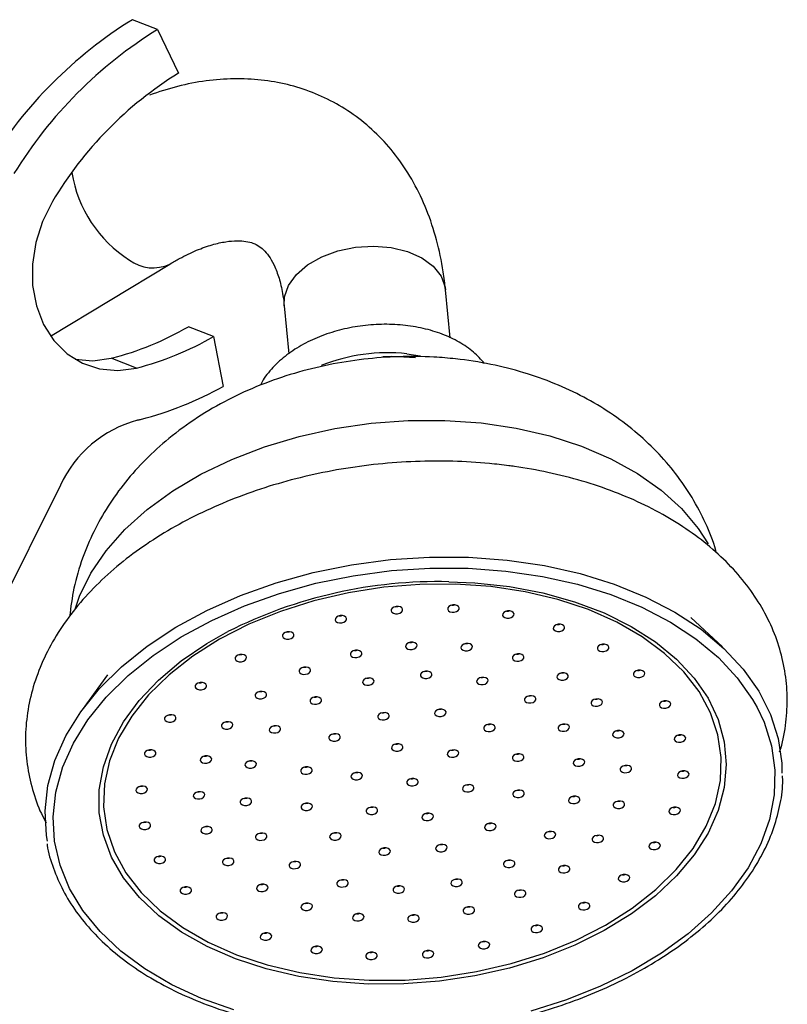
# Model space of a CAD drawing. Units: millimetres. Extents: x 5 to 995, y 5 to 995.
# Drawn here: x 853 to 886, y 272 to 314 of the extents above; entities that cross this region are included whole.
import ezdxf

# ---------------------------------------------------------------- set-up
doc = ezdxf.new("R2010")
doc.units = ezdxf.units.MM

msp = doc.modelspace()

# ---------------------------------------------------------------- linework, layer by layer
at = {"color": 7, "linetype": 'Continuous', "lineweight": 25}
for p, q in [((858.731, 314.063), (857.648, 314.488)), ((858.731, 314.063), (859.642, 312.177)), ((854.113, 300.808), (859.271, 303.926)), ((871.381, 300.728), (871.177, 302.804)), ((864.211, 302.12), (864.414, 300.048)), ((861.152, 300.792), (860.069, 301.216)), ((861.152, 300.792), (861.572, 298.636)), ((857.819, 299.427), (856.736, 299.852)), ((869.506, 300.049), (870.08, 299.962)), ((854.534, 294.36), (850.433, 286.116)), ((883.146, 287.371), (881.776, 288.639)), ((856.571, 286.164), (855.474, 284.653))]:
    msp.add_line(p, q, dxfattribs=at)
at = {"color": 7, "linetype": 'Continuous', "lineweight": 25, "flags": 128}
for points in [[(854.19, 306.624), (853.761, 305.77), (853.469, 304.859), (853.326, 303.924), (853.336, 302.999), (853.5, 302.118), (853.811, 301.314), (854.257, 300.616), (854.823, 300.049), (855.488, 299.635), (856.228, 299.388), (857.014, 299.318), (857.819, 299.427)], [(855.168, 299.808), (855.931, 299.742), (856.736, 299.852)], [(869.885, 299.871), (868.861, 299.925), (868.469, 299.916)], [(853.98, 278.976), (853.942, 279.214), (853.881, 280.293), (854, 281.38), (854.297, 282.464), (854.771, 283.531), (855.415, 284.571), (856.221, 285.571), (857.182, 286.519), (858.285, 287.405), (859.519, 288.22), (860.87, 288.953), (862.321, 289.596), (863.858, 290.143), (865.461, 290.587), (867.114, 290.922), (868.797, 291.146), (870.491, 291.255), (872.178, 291.249), (873.837, 291.127)], [(854.63, 282.152), (854.633, 282.162), (855.097, 283.209), (855.728, 284.227), (856.519, 285.207), (857.46, 286.137), (858.542, 287.005), (859.751, 287.803), (861.075, 288.522), (862.497, 289.153), (864.003, 289.688), (865.574, 290.123), (867.194, 290.452), (868.844, 290.671), (870.504, 290.778), (872.157, 290.772), (873.784, 290.653)], [(873.837, 291.127), (875.451, 290.891), (877.001, 290.543), (878.469, 290.088), (879.839, 289.53), (881.095, 288.876), (882.223, 288.134), (883.211, 287.311), (884.046, 286.417), (884.72, 285.463), (885.225, 284.458), (885.555, 283.415), (885.706, 282.345), (885.716, 281.914)], [(873.784, 290.653), (875.365, 290.421), (876.884, 290.08), (878.323, 289.634), (879.666, 289.088), (880.897, 288.447), (882.002, 287.719), (882.97, 286.913), (883.789, 286.037), (884.449, 285.101), (884.645, 284.756)], [(873.139, 289.98), (871.617, 290.087), (870.069, 290.078), (868.517, 289.954), (866.982, 289.715), (865.484, 289.366), (864.044, 288.911), (862.681, 288.355), (861.414, 287.708), (860.259, 286.977), (859.233, 286.172), (858.349, 285.304), (857.619, 284.385), (857.053, 283.428), (856.659, 282.445), (856.442, 281.449), (856.405, 280.455), (856.548, 279.475), (856.87, 278.522), (857.367, 277.611), (858.03, 276.752), (858.852, 275.958), (859.822, 275.239), (860.925, 274.605), (862.149, 274.065), (863.474, 273.625), (864.885, 273.293), (866.362, 273.071), (867.884, 272.965), (869.432, 272.973), (870.984, 273.098), (872.519, 273.336), (874.017, 273.686), (875.457, 274.141), (876.82, 274.696), (878.087, 275.344), (879.242, 276.075), (880.268, 276.88), (881.152, 277.747), (881.882, 278.666), (882.448, 279.623), (882.842, 280.607), (883.059, 281.602), (883.096, 282.597), (882.953, 283.577), (882.631, 284.529), (882.135, 285.441), (881.471, 286.3), (880.649, 287.094), (879.679, 287.813), (878.576, 288.447), (877.353, 288.987), (876.027, 289.426), (874.616, 289.759), (873.139, 289.98)], [(869.013, 288.806), (869.11, 288.808), (869.202, 288.834), (869.275, 288.879), (869.318, 288.938), (869.323, 289), (869.292, 289.057), (869.227, 289.1), (869.14, 289.122), (869.043, 289.12), (868.951, 289.094), (868.878, 289.049), (868.835, 288.99), (868.829, 288.928), (868.861, 288.871), (868.926, 288.828), (869.013, 288.806)], [(869.002, 289.112), (869.08, 289.115), (869.12, 289.123)], [(871.46, 288.875), (871.557, 288.877), (871.649, 288.903), (871.722, 288.948), (871.764, 289.006), (871.77, 289.069), (871.738, 289.126), (871.674, 289.169), (871.586, 289.191), (871.489, 289.189), (871.397, 289.163), (871.325, 289.118), (871.282, 289.059), (871.276, 288.997), (871.308, 288.94), (871.372, 288.897), (871.46, 288.875)], [(871.449, 289.181), (871.527, 289.184), (871.567, 289.192)], [(866.596, 288.412), (866.693, 288.414), (866.785, 288.44), (866.858, 288.485), (866.9, 288.544), (866.906, 288.606), (866.874, 288.663), (866.81, 288.706), (866.722, 288.728), (866.625, 288.726), (866.533, 288.7), (866.461, 288.655), (866.418, 288.596), (866.412, 288.534), (866.444, 288.477), (866.508, 288.434), (866.596, 288.412)], [(866.585, 288.718), (866.663, 288.721), (866.703, 288.729)], [(873.829, 288.616), (873.926, 288.618), (874.018, 288.643), (874.091, 288.689), (874.133, 288.747), (874.139, 288.81), (874.108, 288.867), (874.043, 288.909), (873.956, 288.931), (873.858, 288.929), (873.767, 288.904), (873.694, 288.858), (873.651, 288.8), (873.645, 288.738), (873.677, 288.681), (873.742, 288.638), (873.829, 288.616)], [(873.818, 288.921), (873.896, 288.925), (873.936, 288.933)], [(876.017, 288.04), (876.114, 288.042), (876.206, 288.067), (876.279, 288.113), (876.322, 288.171), (876.327, 288.234), (876.296, 288.291), (876.231, 288.333), (876.144, 288.355), (876.047, 288.354), (875.955, 288.328), (875.882, 288.282), (875.839, 288.224), (875.834, 288.162), (875.865, 288.105), (875.93, 288.062), (876.017, 288.04)], [(876.007, 288.345), (876.084, 288.349), (876.124, 288.357)], [(864.314, 287.71), (864.411, 287.712), (864.503, 287.738), (864.576, 287.783), (864.618, 287.842), (864.624, 287.904), (864.592, 287.961), (864.528, 288.004), (864.44, 288.026), (864.343, 288.024), (864.251, 287.998), (864.178, 287.953), (864.136, 287.894), (864.13, 287.832), (864.162, 287.775), (864.226, 287.732), (864.314, 287.71)], [(864.303, 288.016), (864.381, 288.02), (864.421, 288.028)], [(869.639, 287.261), (869.736, 287.263), (869.828, 287.289), (869.901, 287.334), (869.944, 287.393), (869.949, 287.455), (869.918, 287.512), (869.853, 287.555), (869.766, 287.577), (869.669, 287.575), (869.577, 287.549), (869.504, 287.504), (869.461, 287.446), (869.456, 287.383), (869.487, 287.326), (869.552, 287.283), (869.639, 287.261)], [(869.629, 287.567), (869.706, 287.571), (869.746, 287.579)], [(872.028, 287.208), (872.125, 287.21), (872.217, 287.235), (872.29, 287.281), (872.332, 287.339), (872.338, 287.402), (872.307, 287.458), (872.242, 287.501), (872.155, 287.523), (872.058, 287.521), (871.966, 287.496), (871.893, 287.45), (871.85, 287.392), (871.844, 287.329), (871.876, 287.273), (871.941, 287.23), (872.028, 287.208)], [(872.017, 287.513), (872.095, 287.517), (872.135, 287.525)], [(877.929, 287.172), (878.026, 287.174), (878.118, 287.2), (878.191, 287.245), (878.233, 287.304), (878.239, 287.366), (878.207, 287.423), (878.143, 287.466), (878.055, 287.488), (877.958, 287.486), (877.866, 287.46), (877.794, 287.415), (877.751, 287.356), (877.745, 287.294), (877.777, 287.237), (877.841, 287.194), (877.929, 287.172)], [(877.918, 287.478), (877.996, 287.481), (878.036, 287.489)], [(862.267, 286.731), (862.364, 286.733), (862.456, 286.759), (862.528, 286.804), (862.571, 286.863), (862.577, 286.925), (862.545, 286.982), (862.48, 287.025), (862.393, 287.047), (862.296, 287.045), (862.204, 287.019), (862.131, 286.974), (862.089, 286.915), (862.083, 286.853), (862.115, 286.796), (862.179, 286.753), (862.267, 286.731)], [(862.256, 287.037), (862.333, 287.04), (862.373, 287.049)], [(867.254, 286.913), (867.351, 286.915), (867.443, 286.941), (867.515, 286.986), (867.558, 287.045), (867.564, 287.107), (867.532, 287.164), (867.468, 287.207), (867.38, 287.229), (867.283, 287.227), (867.191, 287.201), (867.118, 287.156), (867.076, 287.098), (867.07, 287.035), (867.102, 286.978), (867.166, 286.935), (867.254, 286.913)], [(867.243, 287.219), (867.321, 287.223), (867.361, 287.231)], [(874.257, 286.756), (874.354, 286.758), (874.446, 286.784), (874.519, 286.829), (874.562, 286.888), (874.568, 286.95), (874.536, 287.007), (874.471, 287.05), (874.384, 287.072), (874.287, 287.07), (874.195, 287.044), (874.122, 286.999), (874.08, 286.94), (874.074, 286.878), (874.105, 286.821), (874.17, 286.778), (874.257, 286.756)], [(874.247, 287.062), (874.324, 287.065), (874.364, 287.073)], [(865.034, 286.187), (865.131, 286.189), (865.223, 286.215), (865.296, 286.261), (865.338, 286.319), (865.344, 286.381), (865.312, 286.438), (865.248, 286.481), (865.16, 286.503), (865.063, 286.501), (864.971, 286.476), (864.899, 286.43), (864.856, 286.372), (864.85, 286.309), (864.882, 286.252), (864.946, 286.21), (865.034, 286.187)], [(865.023, 286.493), (865.101, 286.497), (865.141, 286.505)], [(867.769, 286.02), (867.847, 286.024), (867.887, 286.032)], [(870.28, 286.008), (870.377, 286.01), (870.469, 286.036), (870.542, 286.081), (870.584, 286.14), (870.59, 286.202), (870.558, 286.259), (870.494, 286.302), (870.406, 286.324), (870.309, 286.322), (870.217, 286.296), (870.145, 286.251), (870.102, 286.193), (870.096, 286.13), (870.128, 286.073), (870.192, 286.03), (870.28, 286.008)], [(870.269, 286.314), (870.347, 286.318), (870.387, 286.326)], [(872.708, 285.743), (872.805, 285.745), (872.897, 285.77), (872.97, 285.816), (873.013, 285.874), (873.019, 285.937), (872.987, 285.993), (872.922, 286.036), (872.835, 286.058), (872.738, 286.056), (872.646, 286.031), (872.573, 285.985), (872.53, 285.927), (872.525, 285.864), (872.556, 285.808), (872.621, 285.765), (872.708, 285.743)], [(872.698, 286.048), (872.775, 286.052), (872.815, 286.06)], [(876.175, 285.937), (876.272, 285.939), (876.364, 285.965), (876.437, 286.01), (876.48, 286.069), (876.486, 286.131), (876.454, 286.188), (876.389, 286.231), (876.302, 286.253), (876.205, 286.251), (876.113, 286.225), (876.04, 286.18), (875.997, 286.121), (875.992, 286.059), (876.023, 286.002), (876.088, 285.959), (876.175, 285.937)], [(876.165, 286.243), (876.242, 286.247), (876.282, 286.255)], [(879.48, 286.051), (879.577, 286.053), (879.669, 286.079), (879.742, 286.124), (879.785, 286.182), (879.79, 286.245), (879.759, 286.302), (879.694, 286.345), (879.607, 286.367), (879.51, 286.365), (879.418, 286.339), (879.345, 286.294), (879.302, 286.235), (879.296, 286.173), (879.328, 286.116), (879.393, 286.073), (879.48, 286.051)], [(879.47, 286.357), (879.547, 286.36), (879.587, 286.368)], [(860.544, 285.518), (860.641, 285.52), (860.733, 285.545), (860.805, 285.591), (860.848, 285.649), (860.854, 285.712), (860.822, 285.769), (860.758, 285.811), (860.67, 285.833), (860.573, 285.832), (860.481, 285.806), (860.408, 285.76), (860.366, 285.702), (860.36, 285.64), (860.392, 285.583), (860.456, 285.54), (860.544, 285.518)], [(860.533, 285.824), (860.61, 285.827), (860.651, 285.835)], [(867.78, 285.714), (867.877, 285.716), (867.969, 285.742), (868.042, 285.787), (868.084, 285.846), (868.09, 285.908), (868.058, 285.965), (867.994, 286.008), (867.906, 286.03), (867.809, 286.028), (867.717, 286.002), (867.645, 285.957), (867.602, 285.899), (867.596, 285.836), (867.628, 285.779), (867.692, 285.736), (867.78, 285.714)], [(863.131, 285.133), (863.228, 285.135), (863.32, 285.161), (863.393, 285.206), (863.436, 285.265), (863.442, 285.327), (863.41, 285.384), (863.345, 285.427), (863.258, 285.449), (863.161, 285.447), (863.069, 285.421), (862.996, 285.376), (862.953, 285.317), (862.948, 285.255), (862.979, 285.198), (863.044, 285.155), (863.131, 285.133)], [(863.121, 285.439), (863.198, 285.442), (863.238, 285.45)], [(865.51, 284.896), (865.607, 284.898), (865.699, 284.924), (865.772, 284.969), (865.814, 285.028), (865.82, 285.09), (865.788, 285.147), (865.724, 285.19), (865.636, 285.212), (865.539, 285.21), (865.447, 285.184), (865.375, 285.139), (865.332, 285.08), (865.326, 285.018), (865.358, 284.961), (865.422, 284.918), (865.51, 284.896)], [(865.499, 285.202), (865.577, 285.205), (865.617, 285.213)], [(874.772, 284.949), (874.87, 284.951), (874.962, 284.977), (875.034, 285.022), (875.077, 285.081), (875.083, 285.143), (875.051, 285.2), (874.986, 285.243), (874.899, 285.265), (874.802, 285.263), (874.71, 285.237), (874.637, 285.192), (874.595, 285.134), (874.589, 285.071), (874.621, 285.014), (874.685, 284.971), (874.772, 284.949)], [(874.762, 285.255), (874.839, 285.259), (874.879, 285.267)], [(877.651, 284.807), (877.748, 284.809), (877.84, 284.835), (877.913, 284.88), (877.955, 284.939), (877.961, 285.001), (877.93, 285.058), (877.865, 285.101), (877.778, 285.123), (877.68, 285.121), (877.589, 285.095), (877.516, 285.05), (877.473, 284.991), (877.467, 284.929), (877.499, 284.872), (877.564, 284.829), (877.651, 284.807)], [(877.64, 285.113), (877.718, 285.116), (877.758, 285.124)], [(880.604, 284.725), (880.701, 284.727), (880.793, 284.753), (880.865, 284.798), (880.908, 284.857), (880.914, 284.919), (880.882, 284.976), (880.818, 285.019), (880.73, 285.041), (880.633, 285.039), (880.541, 285.013), (880.468, 284.968), (880.426, 284.909), (880.42, 284.847), (880.452, 284.79), (880.516, 284.747), (880.604, 284.725)], [(880.593, 285.031), (880.67, 285.034), (880.711, 285.042)], [(859.22, 284.123), (859.317, 284.125), (859.409, 284.151), (859.482, 284.196), (859.525, 284.254), (859.53, 284.317), (859.499, 284.374), (859.434, 284.417), (859.347, 284.439), (859.25, 284.437), (859.158, 284.411), (859.085, 284.366), (859.042, 284.307), (859.037, 284.245), (859.068, 284.188), (859.133, 284.145), (859.22, 284.123)], [(859.21, 284.429), (859.287, 284.432), (859.327, 284.44)], [(868.438, 284.216), (868.535, 284.218), (868.627, 284.243), (868.699, 284.289), (868.742, 284.347), (868.748, 284.409), (868.716, 284.466), (868.652, 284.509), (868.564, 284.531), (868.467, 284.529), (868.375, 284.504), (868.302, 284.458), (868.26, 284.4), (868.254, 284.337), (868.286, 284.28), (868.35, 284.238), (868.438, 284.216)], [(868.427, 284.521), (868.504, 284.525), (868.545, 284.533)], [(870.889, 284.367), (870.986, 284.369), (871.078, 284.394), (871.151, 284.44), (871.194, 284.498), (871.2, 284.561), (871.168, 284.618), (871.103, 284.66), (871.016, 284.682), (870.919, 284.68), (870.827, 284.655), (870.754, 284.609), (870.711, 284.551), (870.706, 284.489), (870.737, 284.432), (870.802, 284.389), (870.889, 284.367)], [(870.879, 284.672), (870.956, 284.676), (870.996, 284.684)], [(861.675, 283.822), (861.773, 283.824), (861.865, 283.85), (861.937, 283.895), (861.98, 283.954), (861.986, 284.016), (861.954, 284.073), (861.889, 284.116), (861.802, 284.138), (861.705, 284.136), (861.613, 284.11), (861.54, 284.065), (861.498, 284.006), (861.492, 283.944), (861.523, 283.887), (861.588, 283.844), (861.675, 283.822)], [(861.665, 284.128), (861.742, 284.131), (861.782, 284.139)], [(863.744, 283.652), (863.841, 283.654), (863.933, 283.68), (864.006, 283.725), (864.048, 283.784), (864.054, 283.846), (864.022, 283.903), (863.958, 283.946), (863.87, 283.968), (863.773, 283.966), (863.681, 283.94), (863.609, 283.895), (863.566, 283.837), (863.56, 283.774), (863.592, 283.717), (863.656, 283.674), (863.744, 283.652)], [(863.733, 283.958), (863.811, 283.962), (863.851, 283.97)], [(873.019, 283.714), (873.116, 283.716), (873.208, 283.742), (873.281, 283.787), (873.323, 283.846), (873.329, 283.908), (873.297, 283.965), (873.233, 284.008), (873.145, 284.03), (873.048, 284.028), (872.956, 284.002), (872.884, 283.957), (872.841, 283.899), (872.835, 283.836), (872.867, 283.779), (872.932, 283.736), (873.019, 283.714)], [(873.008, 284.02), (873.086, 284.024), (873.126, 284.032)], [(876.223, 283.724), (876.32, 283.726), (876.412, 283.752), (876.485, 283.797), (876.528, 283.855), (876.534, 283.918), (876.502, 283.975), (876.437, 284.018), (876.35, 284.04), (876.253, 284.038), (876.161, 284.012), (876.088, 283.967), (876.045, 283.908), (876.04, 283.846), (876.071, 283.789), (876.136, 283.746), (876.223, 283.724)], [(876.213, 284.03), (876.29, 284.033), (876.33, 284.041)], [(866.321, 283.301), (866.418, 283.303), (866.51, 283.329), (866.583, 283.374), (866.625, 283.433), (866.631, 283.495), (866.599, 283.552), (866.535, 283.595), (866.447, 283.617), (866.35, 283.615), (866.258, 283.59), (866.185, 283.544), (866.143, 283.486), (866.137, 283.423), (866.169, 283.366), (866.233, 283.324), (866.321, 283.301)], [(866.31, 283.607), (866.388, 283.611), (866.428, 283.619)], [(878.584, 283.443), (878.681, 283.444), (878.773, 283.47), (878.846, 283.516), (878.888, 283.574), (878.894, 283.636), (878.863, 283.693), (878.798, 283.736), (878.711, 283.758), (878.613, 283.756), (878.522, 283.731), (878.449, 283.685), (878.406, 283.627), (878.4, 283.564), (878.432, 283.507), (878.497, 283.465), (878.584, 283.443)], [(878.573, 283.748), (878.651, 283.752), (878.691, 283.76)], [(881.25, 283.252), (881.347, 283.254), (881.439, 283.28), (881.512, 283.326), (881.554, 283.384), (881.56, 283.446), (881.528, 283.503), (881.464, 283.546), (881.376, 283.568), (881.279, 283.566), (881.187, 283.541), (881.115, 283.495), (881.072, 283.437), (881.066, 283.374), (881.098, 283.317), (881.162, 283.275), (881.25, 283.252)], [(881.239, 283.558), (881.317, 283.562), (881.357, 283.57)], [(869.03, 282.867), (869.127, 282.869), (869.219, 282.894), (869.291, 282.94), (869.334, 282.998), (869.34, 283.061), (869.308, 283.117), (869.244, 283.16), (869.156, 283.182), (869.059, 283.18), (868.967, 283.155), (868.894, 283.109), (868.852, 283.051), (868.846, 282.989), (868.878, 282.932), (868.942, 282.889), (869.03, 282.867)], [(869.019, 283.172), (869.096, 283.176), (869.137, 283.184)], [(858.354, 282.608), (858.451, 282.61), (858.543, 282.635), (858.616, 282.681), (858.659, 282.739), (858.665, 282.802), (858.633, 282.859), (858.568, 282.901), (858.481, 282.923), (858.384, 282.922), (858.292, 282.896), (858.219, 282.85), (858.177, 282.792), (858.171, 282.73), (858.202, 282.673), (858.267, 282.63), (858.354, 282.608)], [(858.344, 282.914), (858.421, 282.917), (858.461, 282.925)], [(860.766, 282.344), (860.863, 282.346), (860.955, 282.372), (861.027, 282.417), (861.07, 282.475), (861.076, 282.538), (861.044, 282.595), (860.98, 282.638), (860.892, 282.66), (860.795, 282.658), (860.703, 282.632), (860.63, 282.587), (860.588, 282.528), (860.582, 282.466), (860.614, 282.409), (860.678, 282.366), (860.766, 282.344)], [(860.755, 282.65), (860.833, 282.653), (860.873, 282.661)], [(871.441, 282.603), (871.538, 282.605), (871.63, 282.63), (871.703, 282.676), (871.745, 282.734), (871.751, 282.797), (871.719, 282.854), (871.655, 282.896), (871.567, 282.919), (871.47, 282.917), (871.378, 282.891), (871.306, 282.846), (871.263, 282.787), (871.257, 282.725), (871.289, 282.668), (871.353, 282.625), (871.441, 282.603)], [(871.43, 282.909), (871.508, 282.912), (871.548, 282.92)], [(874.256, 282.433), (874.353, 282.435), (874.445, 282.461), (874.518, 282.506), (874.56, 282.565), (874.566, 282.627), (874.534, 282.684), (874.47, 282.727), (874.382, 282.749), (874.285, 282.747), (874.193, 282.721), (874.121, 282.676), (874.078, 282.617), (874.072, 282.555), (874.104, 282.498), (874.168, 282.455), (874.256, 282.433)], [(874.245, 282.739), (874.323, 282.743), (874.363, 282.751)], [(862.695, 282.133), (862.792, 282.135), (862.884, 282.161), (862.956, 282.206), (862.999, 282.264), (863.005, 282.327), (862.973, 282.384), (862.909, 282.427), (862.821, 282.449), (862.724, 282.447), (862.632, 282.421), (862.559, 282.376), (862.517, 282.317), (862.511, 282.255), (862.543, 282.198), (862.607, 282.155), (862.695, 282.133)], [(862.684, 282.439), (862.762, 282.442), (862.802, 282.45)], [(876.886, 282.215), (876.983, 282.216), (877.075, 282.242), (877.148, 282.288), (877.19, 282.346), (877.196, 282.408), (877.164, 282.465), (877.1, 282.508), (877.012, 282.53), (876.915, 282.528), (876.823, 282.503), (876.75, 282.457), (876.708, 282.399), (876.702, 282.336), (876.734, 282.279), (876.798, 282.237), (876.886, 282.215)], [(876.875, 282.52), (876.953, 282.524), (876.993, 282.532)], [(878.911, 281.937), (879.008, 281.938), (879.1, 281.964), (879.173, 282.01), (879.215, 282.068), (879.221, 282.13), (879.189, 282.187), (879.125, 282.23), (879.037, 282.252), (878.94, 282.25), (878.848, 282.225), (878.775, 282.179), (878.733, 282.121), (878.727, 282.058), (878.759, 282.001), (878.823, 281.959), (878.911, 281.937)], [(878.9, 282.242), (878.978, 282.246), (879.018, 282.254)], [(865.106, 281.869), (865.203, 281.871), (865.295, 281.897), (865.368, 281.942), (865.41, 282.001), (865.416, 282.063), (865.384, 282.12), (865.32, 282.163), (865.232, 282.185), (865.135, 282.183), (865.043, 282.157), (864.971, 282.112), (864.928, 282.053), (864.922, 281.991), (864.954, 281.934), (865.018, 281.891), (865.106, 281.869)], [(865.095, 282.175), (865.173, 282.178), (865.213, 282.186)], [(867.276, 281.632), (867.373, 281.634), (867.465, 281.659), (867.538, 281.705), (867.58, 281.763), (867.586, 281.826), (867.555, 281.883), (867.49, 281.925), (867.403, 281.947), (867.305, 281.945), (867.214, 281.92), (867.141, 281.874), (867.098, 281.816), (867.092, 281.754), (867.124, 281.697), (867.189, 281.654), (867.276, 281.632)], [(867.265, 281.937), (867.343, 281.941), (867.383, 281.949)], [(881.391, 281.697), (881.488, 281.699), (881.58, 281.725), (881.653, 281.771), (881.695, 281.829), (881.701, 281.891), (881.669, 281.948), (881.605, 281.991), (881.517, 282.013), (881.42, 282.011), (881.328, 281.986), (881.255, 281.94), (881.213, 281.882), (881.207, 281.819), (881.239, 281.762), (881.303, 281.72), (881.391, 281.697)], [(881.38, 282.003), (881.458, 282.007), (881.498, 282.015)], [(857.984, 281.038), (858.081, 281.04), (858.173, 281.066), (858.246, 281.111), (858.288, 281.17), (858.294, 281.232), (858.262, 281.289), (858.198, 281.332), (858.11, 281.354), (858.013, 281.352), (857.921, 281.327), (857.849, 281.281), (857.806, 281.223), (857.8, 281.16), (857.832, 281.103), (857.896, 281.061), (857.984, 281.038)], [(857.973, 281.344), (858.051, 281.348), (858.091, 281.356)], [(869.687, 281.368), (869.784, 281.37), (869.876, 281.396), (869.949, 281.441), (869.992, 281.499), (869.998, 281.562), (869.966, 281.619), (869.901, 281.662), (869.814, 281.684), (869.717, 281.682), (869.625, 281.656), (869.552, 281.611), (869.509, 281.552), (869.504, 281.49), (869.535, 281.433), (869.6, 281.39), (869.687, 281.368)], [(869.677, 281.674), (869.754, 281.677), (869.794, 281.685)], [(872.099, 281.104), (872.196, 281.106), (872.288, 281.132), (872.36, 281.177), (872.403, 281.236), (872.409, 281.298), (872.377, 281.355), (872.313, 281.398), (872.225, 281.42), (872.128, 281.418), (872.036, 281.392), (871.963, 281.347), (871.921, 281.288), (871.915, 281.226), (871.947, 281.169), (872.011, 281.126), (872.099, 281.104)], [(872.088, 281.41), (872.165, 281.413), (872.206, 281.421)], [(860.464, 280.799), (860.561, 280.801), (860.653, 280.827), (860.726, 280.872), (860.768, 280.931), (860.774, 280.993), (860.742, 281.05), (860.678, 281.093), (860.59, 281.115), (860.493, 281.113), (860.401, 281.087), (860.328, 281.042), (860.286, 280.984), (860.28, 280.921), (860.312, 280.864), (860.376, 280.821), (860.464, 280.799)], [(860.453, 281.105), (860.531, 281.109), (860.571, 281.117)], [(874.269, 280.867), (874.366, 280.869), (874.458, 280.894), (874.53, 280.94), (874.573, 280.998), (874.579, 281.061), (874.547, 281.118), (874.483, 281.16), (874.395, 281.182), (874.298, 281.18), (874.206, 281.155), (874.133, 281.109), (874.091, 281.051), (874.085, 280.989), (874.117, 280.932), (874.181, 280.889), (874.269, 280.867)], [(874.258, 281.172), (874.336, 281.176), (874.376, 281.184)], [(862.489, 280.521), (862.586, 280.523), (862.678, 280.549), (862.751, 280.594), (862.793, 280.653), (862.799, 280.715), (862.767, 280.772), (862.703, 280.815), (862.615, 280.837), (862.518, 280.835), (862.426, 280.809), (862.354, 280.764), (862.311, 280.706), (862.305, 280.643), (862.337, 280.586), (862.401, 280.543), (862.489, 280.521)], [(862.478, 280.827), (862.556, 280.831), (862.596, 280.839)], [(865.119, 280.303), (865.216, 280.305), (865.308, 280.33), (865.38, 280.376), (865.423, 280.434), (865.429, 280.496), (865.397, 280.553), (865.333, 280.596), (865.245, 280.618), (865.148, 280.616), (865.056, 280.591), (864.983, 280.545), (864.941, 280.487), (864.935, 280.424), (864.967, 280.368), (865.031, 280.325), (865.119, 280.303)], [(865.108, 280.608), (865.186, 280.612), (865.226, 280.62)], [(876.68, 280.603), (876.777, 280.605), (876.869, 280.63), (876.942, 280.676), (876.984, 280.734), (876.99, 280.797), (876.958, 280.854), (876.894, 280.896), (876.806, 280.919), (876.709, 280.917), (876.617, 280.891), (876.545, 280.846), (876.502, 280.787), (876.496, 280.725), (876.528, 280.668), (876.592, 280.625), (876.68, 280.603)], [(876.669, 280.909), (876.747, 280.912), (876.787, 280.92)], [(878.609, 280.392), (878.706, 280.394), (878.798, 280.419), (878.871, 280.465), (878.913, 280.523), (878.919, 280.586), (878.887, 280.643), (878.823, 280.685), (878.735, 280.708), (878.638, 280.706), (878.546, 280.68), (878.474, 280.634), (878.431, 280.576), (878.425, 280.514), (878.457, 280.457), (878.521, 280.414), (878.609, 280.392)], [(878.598, 280.698), (878.676, 280.701), (878.716, 280.709)], [(867.934, 280.133), (868.031, 280.135), (868.123, 280.161), (868.196, 280.206), (868.238, 280.264), (868.244, 280.327), (868.212, 280.384), (868.148, 280.427), (868.06, 280.449), (867.963, 280.447), (867.871, 280.421), (867.798, 280.376), (867.756, 280.317), (867.75, 280.255), (867.782, 280.198), (867.846, 280.155), (867.934, 280.133)], [(867.923, 280.439), (868.001, 280.442), (868.041, 280.45)], [(870.345, 279.869), (870.442, 279.871), (870.534, 279.897), (870.607, 279.942), (870.649, 280.001), (870.655, 280.063), (870.624, 280.12), (870.559, 280.163), (870.472, 280.185), (870.374, 280.183), (870.283, 280.157), (870.21, 280.112), (870.167, 280.053), (870.161, 279.991), (870.193, 279.934), (870.258, 279.891), (870.345, 279.869)], [(870.334, 280.175), (870.412, 280.178), (870.452, 280.186)], [(881.02, 280.128), (881.117, 280.13), (881.209, 280.156), (881.282, 280.201), (881.325, 280.26), (881.33, 280.322), (881.299, 280.379), (881.234, 280.422), (881.147, 280.444), (881.05, 280.442), (880.958, 280.416), (880.885, 280.371), (880.842, 280.312), (880.836, 280.25), (880.868, 280.193), (880.933, 280.15), (881.02, 280.128)], [(881.01, 280.434), (881.087, 280.437), (881.127, 280.445)], [(858.125, 279.483), (858.222, 279.485), (858.314, 279.511), (858.387, 279.557), (858.429, 279.615), (858.435, 279.677), (858.403, 279.734), (858.339, 279.777), (858.251, 279.799), (858.154, 279.797), (858.062, 279.772), (857.989, 279.726), (857.947, 279.668), (857.941, 279.605), (857.973, 279.548), (858.037, 279.506), (858.125, 279.483)], [(858.114, 279.789), (858.192, 279.793), (858.232, 279.801)], [(873.054, 279.434), (873.151, 279.436), (873.243, 279.462), (873.316, 279.508), (873.358, 279.566), (873.364, 279.628), (873.332, 279.685), (873.268, 279.728), (873.18, 279.75), (873.083, 279.748), (872.991, 279.723), (872.919, 279.677), (872.876, 279.619), (872.87, 279.556), (872.902, 279.499), (872.966, 279.457), (873.054, 279.434)], [(873.043, 279.74), (873.121, 279.744), (873.161, 279.752)], [(860.791, 279.293), (860.888, 279.295), (860.98, 279.321), (861.052, 279.366), (861.095, 279.425), (861.101, 279.487), (861.069, 279.544), (861.004, 279.587), (860.917, 279.609), (860.82, 279.607), (860.728, 279.581), (860.655, 279.536), (860.613, 279.478), (860.607, 279.415), (860.639, 279.358), (860.703, 279.315), (860.791, 279.293)], [(860.78, 279.599), (860.857, 279.603), (860.897, 279.611)], [(863.151, 279.012), (863.248, 279.014), (863.34, 279.039), (863.413, 279.085), (863.456, 279.143), (863.462, 279.206), (863.43, 279.263), (863.365, 279.305), (863.278, 279.328), (863.181, 279.326), (863.089, 279.3), (863.016, 279.255), (862.973, 279.196), (862.968, 279.134), (862.999, 279.077), (863.064, 279.034), (863.151, 279.012)], [(863.141, 279.318), (863.218, 279.321), (863.258, 279.329)], [(866.356, 279.022), (866.453, 279.023), (866.545, 279.049), (866.617, 279.095), (866.66, 279.153), (866.666, 279.215), (866.634, 279.272), (866.57, 279.315), (866.482, 279.337), (866.385, 279.335), (866.293, 279.31), (866.22, 279.264), (866.178, 279.206), (866.172, 279.143), (866.204, 279.086), (866.268, 279.044), (866.356, 279.022)], [(866.345, 279.327), (866.423, 279.331), (866.463, 279.339)], [(875.631, 279.084), (875.728, 279.086), (875.82, 279.111), (875.893, 279.157), (875.935, 279.215), (875.941, 279.277), (875.909, 279.334), (875.845, 279.377), (875.757, 279.399), (875.66, 279.397), (875.568, 279.372), (875.495, 279.326), (875.453, 279.268), (875.447, 279.205), (875.479, 279.148), (875.543, 279.106), (875.631, 279.084)], [(875.62, 279.389), (875.698, 279.393), (875.738, 279.401)], [(877.699, 278.914), (877.796, 278.916), (877.888, 278.941), (877.961, 278.987), (878.003, 279.045), (878.009, 279.108), (877.978, 279.164), (877.913, 279.207), (877.826, 279.229), (877.729, 279.227), (877.637, 279.202), (877.564, 279.156), (877.521, 279.098), (877.515, 279.035), (877.547, 278.979), (877.612, 278.936), (877.699, 278.914)], [(877.688, 279.219), (877.766, 279.223), (877.806, 279.231)], [(870.937, 278.52), (871.034, 278.522), (871.126, 278.548), (871.199, 278.593), (871.241, 278.652), (871.247, 278.714), (871.215, 278.771), (871.151, 278.814), (871.064, 278.836), (870.966, 278.834), (870.874, 278.808), (870.802, 278.763), (870.759, 278.705), (870.753, 278.642), (870.785, 278.585), (870.85, 278.542), (870.937, 278.52)], [(870.926, 278.826), (871.004, 278.83), (871.044, 278.838)], [(880.154, 278.613), (880.251, 278.615), (880.343, 278.64), (880.416, 278.686), (880.459, 278.744), (880.465, 278.807), (880.433, 278.864), (880.368, 278.906), (880.281, 278.929), (880.184, 278.927), (880.092, 278.901), (880.019, 278.855), (879.976, 278.797), (879.971, 278.735), (880.002, 278.678), (880.067, 278.635), (880.154, 278.613)], [(880.144, 278.919), (880.221, 278.922), (880.261, 278.93)], [(868.485, 278.369), (868.582, 278.371), (868.674, 278.397), (868.747, 278.442), (868.79, 278.501), (868.795, 278.563), (868.764, 278.62), (868.699, 278.663), (868.612, 278.685), (868.515, 278.683), (868.423, 278.657), (868.35, 278.612), (868.307, 278.553), (868.302, 278.491), (868.333, 278.434), (868.398, 278.391), (868.485, 278.369)], [(868.475, 278.675), (868.552, 278.678), (868.592, 278.686)], [(858.771, 278.011), (858.868, 278.013), (858.96, 278.038), (859.033, 278.084), (859.075, 278.142), (859.081, 278.205), (859.05, 278.262), (858.985, 278.304), (858.898, 278.326), (858.8, 278.325), (858.709, 278.299), (858.636, 278.253), (858.593, 278.195), (858.587, 278.133), (858.619, 278.076), (858.684, 278.033), (858.771, 278.011)], [(858.76, 278.317), (858.838, 278.32), (858.878, 278.328)], [(861.724, 277.929), (861.821, 277.931), (861.913, 277.956), (861.985, 278.002), (862.028, 278.06), (862.034, 278.123), (862.002, 278.18), (861.938, 278.222), (861.85, 278.244), (861.753, 278.243), (861.661, 278.217), (861.588, 278.171), (861.546, 278.113), (861.54, 278.051), (861.572, 277.994), (861.636, 277.951), (861.724, 277.929)], [(861.713, 278.235), (861.79, 278.238), (861.831, 278.246)], [(864.602, 277.787), (864.699, 277.789), (864.791, 277.814), (864.864, 277.86), (864.906, 277.918), (864.912, 277.98), (864.881, 278.037), (864.816, 278.08), (864.729, 278.102), (864.632, 278.1), (864.54, 278.075), (864.467, 278.029), (864.424, 277.971), (864.418, 277.908), (864.45, 277.851), (864.515, 277.809), (864.602, 277.787)], [(864.591, 278.092), (864.669, 278.096), (864.709, 278.104)], [(873.865, 277.84), (873.962, 277.842), (874.054, 277.867), (874.126, 277.913), (874.169, 277.971), (874.175, 278.034), (874.143, 278.091), (874.079, 278.133), (873.991, 278.155), (873.894, 278.154), (873.802, 278.128), (873.729, 278.082), (873.687, 278.024), (873.681, 277.962), (873.713, 277.905), (873.777, 277.862), (873.865, 277.84)], [(873.854, 278.146), (873.932, 278.149), (873.972, 278.157)], [(876.243, 277.603), (876.34, 277.605), (876.432, 277.63), (876.505, 277.676), (876.548, 277.734), (876.554, 277.797), (876.522, 277.854), (876.457, 277.896), (876.37, 277.918), (876.273, 277.917), (876.181, 277.891), (876.108, 277.845), (876.065, 277.787), (876.06, 277.725), (876.091, 277.668), (876.156, 277.625), (876.243, 277.603)], [(876.233, 277.908), (876.31, 277.912), (876.35, 277.92)], [(878.831, 277.218), (878.928, 277.22), (879.02, 277.246), (879.093, 277.291), (879.135, 277.35), (879.141, 277.412), (879.11, 277.469), (879.045, 277.512), (878.958, 277.534), (878.86, 277.532), (878.768, 277.506), (878.696, 277.461), (878.653, 277.402), (878.647, 277.34), (878.679, 277.283), (878.744, 277.24), (878.831, 277.218)], [(878.82, 277.524), (878.898, 277.527), (878.938, 277.535)], [(863.199, 276.799), (863.296, 276.801), (863.388, 276.826), (863.461, 276.872), (863.504, 276.93), (863.51, 276.992), (863.478, 277.049), (863.413, 277.092), (863.326, 277.114), (863.229, 277.112), (863.137, 277.087), (863.064, 277.041), (863.021, 276.983), (863.016, 276.92), (863.047, 276.864), (863.112, 276.821), (863.199, 276.799)], [(863.189, 277.104), (863.266, 277.108), (863.306, 277.116)], [(866.666, 276.993), (866.763, 276.995), (866.855, 277.021), (866.928, 277.066), (866.971, 277.125), (866.976, 277.187), (866.945, 277.244), (866.88, 277.287), (866.793, 277.309), (866.696, 277.307), (866.604, 277.281), (866.531, 277.236), (866.488, 277.177), (866.483, 277.115), (866.514, 277.058), (866.579, 277.015), (866.666, 276.993)], [(866.656, 277.299), (866.733, 277.302), (866.773, 277.311)], [(871.595, 277.022), (871.692, 277.023), (871.784, 277.049), (871.857, 277.095), (871.899, 277.153), (871.905, 277.215), (871.873, 277.272), (871.809, 277.315), (871.721, 277.337), (871.624, 277.335), (871.532, 277.31), (871.459, 277.264), (871.417, 277.206), (871.411, 277.143), (871.443, 277.086), (871.507, 277.044), (871.595, 277.022)], [(871.584, 277.327), (871.662, 277.331), (871.702, 277.339)], [(859.894, 276.685), (859.991, 276.687), (860.083, 276.712), (860.156, 276.758), (860.199, 276.816), (860.205, 276.879), (860.173, 276.936), (860.108, 276.978), (860.021, 277.001), (859.924, 276.999), (859.832, 276.973), (859.759, 276.928), (859.717, 276.869), (859.711, 276.807), (859.742, 276.75), (859.807, 276.707), (859.894, 276.685)], [(859.884, 276.991), (859.961, 276.994), (860.001, 277.002)], [(869.095, 276.728), (869.192, 276.729), (869.284, 276.755), (869.357, 276.801), (869.399, 276.859), (869.405, 276.921), (869.373, 276.978), (869.309, 277.021), (869.221, 277.043), (869.124, 277.041), (869.032, 277.016), (868.959, 276.97), (868.917, 276.912), (868.911, 276.849), (868.943, 276.792), (869.007, 276.75), (869.095, 276.728)], [(869.084, 277.033), (869.162, 277.037), (869.202, 277.045)], [(874.341, 276.548), (874.438, 276.55), (874.53, 276.576), (874.602, 276.621), (874.645, 276.68), (874.651, 276.742), (874.619, 276.799), (874.555, 276.842), (874.467, 276.864), (874.37, 276.862), (874.278, 276.837), (874.205, 276.791), (874.163, 276.733), (874.157, 276.67), (874.189, 276.613), (874.253, 276.571), (874.341, 276.548)], [(874.33, 276.854), (874.408, 276.858), (874.448, 276.866)], [(865.117, 275.98), (865.214, 275.982), (865.306, 276.007), (865.379, 276.053), (865.422, 276.111), (865.427, 276.174), (865.396, 276.231), (865.331, 276.273), (865.244, 276.295), (865.147, 276.294), (865.055, 276.268), (864.982, 276.222), (864.939, 276.164), (864.933, 276.102), (864.965, 276.045), (865.03, 276.002), (865.117, 275.98)], [(865.107, 276.286), (865.184, 276.289), (865.224, 276.297)], [(877.108, 276.005), (877.205, 276.007), (877.297, 276.032), (877.37, 276.078), (877.412, 276.136), (877.418, 276.199), (877.387, 276.255), (877.322, 276.298), (877.235, 276.32), (877.137, 276.318), (877.046, 276.293), (876.973, 276.247), (876.93, 276.189), (876.924, 276.126), (876.956, 276.07), (877.021, 276.027), (877.108, 276.005)], [(877.097, 276.31), (877.175, 276.314), (877.215, 276.322)], [(861.446, 275.564), (861.543, 275.566), (861.635, 275.591), (861.708, 275.637), (861.75, 275.695), (861.756, 275.758), (861.724, 275.814), (861.66, 275.857), (861.572, 275.879), (861.475, 275.877), (861.383, 275.852), (861.31, 275.806), (861.268, 275.748), (861.262, 275.685), (861.294, 275.629), (861.358, 275.586), (861.446, 275.564)], [(861.435, 275.869), (861.513, 275.873), (861.553, 275.881)], [(867.346, 275.528), (867.444, 275.53), (867.536, 275.556), (867.608, 275.601), (867.651, 275.66), (867.657, 275.722), (867.625, 275.779), (867.56, 275.822), (867.473, 275.844), (867.376, 275.842), (867.284, 275.816), (867.211, 275.771), (867.169, 275.712), (867.163, 275.65), (867.195, 275.593), (867.259, 275.55), (867.346, 275.528)], [(867.336, 275.834), (867.413, 275.837), (867.453, 275.845)], [(872.121, 275.823), (872.218, 275.824), (872.31, 275.85), (872.383, 275.896), (872.425, 275.954), (872.431, 276.016), (872.399, 276.073), (872.335, 276.116), (872.247, 276.138), (872.15, 276.136), (872.058, 276.111), (871.986, 276.065), (871.943, 276.007), (871.937, 275.944), (871.969, 275.887), (872.033, 275.845), (872.121, 275.823)], [(872.11, 276.128), (872.188, 276.132), (872.228, 276.14)], [(869.735, 275.475), (869.832, 275.476), (869.924, 275.502), (869.997, 275.548), (870.04, 275.606), (870.046, 275.668), (870.014, 275.725), (869.949, 275.768), (869.862, 275.79), (869.765, 275.788), (869.673, 275.763), (869.6, 275.717), (869.557, 275.659), (869.552, 275.596), (869.583, 275.539), (869.648, 275.497), (869.735, 275.475)], [(869.725, 275.78), (869.802, 275.784), (869.842, 275.792)], [(863.357, 274.696), (863.454, 274.698), (863.546, 274.724), (863.619, 274.769), (863.662, 274.828), (863.668, 274.89), (863.636, 274.947), (863.571, 274.99), (863.484, 275.012), (863.387, 275.01), (863.295, 274.984), (863.222, 274.939), (863.179, 274.88), (863.174, 274.818), (863.205, 274.761), (863.27, 274.718), (863.357, 274.696)], [(863.347, 275.002), (863.424, 275.005), (863.464, 275.013)], [(875.061, 275.026), (875.158, 275.028), (875.25, 275.053), (875.323, 275.099), (875.365, 275.157), (875.371, 275.219), (875.339, 275.276), (875.275, 275.319), (875.187, 275.341), (875.09, 275.339), (874.998, 275.314), (874.925, 275.268), (874.883, 275.21), (874.877, 275.147), (874.909, 275.091), (874.973, 275.048), (875.061, 275.026)], [(875.05, 275.331), (875.128, 275.335), (875.168, 275.343)], [(872.779, 274.324), (872.876, 274.326), (872.968, 274.351), (873.04, 274.397), (873.083, 274.455), (873.089, 274.518), (873.057, 274.575), (872.993, 274.617), (872.905, 274.639), (872.808, 274.638), (872.716, 274.612), (872.643, 274.566), (872.601, 274.508), (872.595, 274.446), (872.627, 274.389), (872.691, 274.346), (872.779, 274.324)], [(872.768, 274.63), (872.846, 274.633), (872.886, 274.641)], [(865.546, 274.12), (865.643, 274.122), (865.735, 274.148), (865.807, 274.193), (865.85, 274.252), (865.856, 274.314), (865.824, 274.371), (865.76, 274.414), (865.672, 274.436), (865.575, 274.434), (865.483, 274.408), (865.41, 274.363), (865.368, 274.304), (865.362, 274.242), (865.394, 274.185), (865.458, 274.142), (865.546, 274.12)], [(865.535, 274.426), (865.612, 274.429), (865.653, 274.437)], [(867.915, 273.861), (868.012, 273.863), (868.104, 273.889), (868.177, 273.934), (868.219, 273.992), (868.225, 274.055), (868.193, 274.112), (868.129, 274.154), (868.041, 274.177), (867.944, 274.175), (867.852, 274.149), (867.779, 274.104), (867.737, 274.045), (867.731, 273.983), (867.763, 273.926), (867.827, 273.883), (867.915, 273.861)], [(867.904, 274.167), (867.982, 274.17), (868.022, 274.178)], [(870.361, 273.93), (870.459, 273.932), (870.55, 273.957), (870.623, 274.003), (870.666, 274.061), (870.672, 274.124), (870.64, 274.181), (870.575, 274.223), (870.488, 274.245), (870.391, 274.244), (870.299, 274.218), (870.226, 274.172), (870.184, 274.114), (870.178, 274.052), (870.209, 273.995), (870.274, 273.952), (870.361, 273.93)], [(870.351, 274.236), (870.428, 274.239), (870.468, 274.247)]]:
    msp.add_lwpolyline(points, dxfattribs=at)
at = {"color": 8, "linetype": 'Continuous', "lineweight": 25, "flags": 128}
for points in [[(864.211, 302.12), (864.225, 302.503), (864.396, 303.001), (864.734, 303.471), (865.219, 303.891), (865.829, 304.239), (866.532, 304.498), (867.293, 304.655), (868.075, 304.702), (868.837, 304.637), (869.542, 304.462), (870.155, 304.188), (870.644, 303.827), (870.985, 303.397), (871.161, 302.92), (871.177, 302.804)], [(855.171, 289.011), (855.365, 289.56), (855.855, 290.558), (856.512, 291.524), (857.327, 292.447), (858.291, 293.315), (859.39, 294.116), (860.612, 294.841), (861.94, 295.481), (863.359, 296.028), (864.85, 296.474), (866.395, 296.814), (867.973, 297.045), (869.566, 297.162), (871.154, 297.165), (872.715, 297.053)], [(872.715, 297.053), (874.231, 296.828), (875.683, 296.493), (877.052, 296.051), (878.321, 295.509), (879.475, 294.874), (880.498, 294.152), (881.378, 293.355), (882.103, 292.49), (882.525, 291.831)], [(871.317, 290.193), (872.441, 290.144), (873.938, 289.981), (875.381, 289.706), (876.751, 289.324), (878.029, 288.841), (879.2, 288.261), (880.247, 287.593), (881.158, 286.846), (881.92, 286.029), (882.523, 285.153), (882.96, 284.229), (883.225, 283.269), (883.314, 282.286), (883.226, 281.293), (882.963, 280.302), (882.527, 279.327), (881.925, 278.38), (881.165, 277.474), (880.255, 276.62), (879.209, 275.829), (878.039, 275.112), (876.762, 274.479), (875.393, 273.937), (873.95, 273.493), (872.453, 273.154), (870.92, 272.923), (869.373, 272.804), (867.83, 272.798), (866.313, 272.906), (866.313, 272.906)], [(866.313, 272.906), (864.84, 273.126), (863.431, 273.454), (862.105, 273.888), (860.879, 274.42), (859.768, 275.045), (858.787, 275.753), (857.95, 276.537), (857.266, 277.385), (856.745, 278.287), (856.394, 279.23), (856.216, 280.203), (856.216, 281.193), (856.392, 282.186), (856.742, 283.171), (857.261, 284.133), (857.944, 285.062), (858.78, 285.943), (859.76, 286.767), (860.869, 287.522), (861.778, 288.037)], [(884.645, 284.756), (884.944, 284.117), (885.267, 283.094), (885.416, 282.046), (885.388, 280.983), (885.183, 279.917), (884.805, 278.861), (884.256, 277.827), (883.544, 276.827), (882.677, 275.871), (881.664, 274.97), (880.517, 274.136), (879.249, 273.376), (877.874, 272.701), (876.408, 272.117), (874.867, 271.631)], [(862.034, 271.679), (860.641, 272.176), (859.353, 272.771), (858.183, 273.456), (857.144, 274.224), (856.25, 275.066), (855.509, 275.974), (854.931, 276.935), (854.521, 277.94), (854.285, 278.977), (854.225, 280.034), (854.341, 281.1), (854.63, 282.152)]]:
    msp.add_lwpolyline(points, dxfattribs=at)
at = {"color": 7, "linetype": 'Continuous', "lineweight": 25}
for centre, radius, start, end in [((867.676, 298.3), 19.042, 121.7767, 148.4682), ((868.759, 297.875), 19.042, 121.7767, 148.4682), ((868.267, 298.257), 16.376, 121.7835, 149.2755), ((853.499, 312.508), 13.064, 284.343, 300.1903), ((854.583, 312.084), 13.064, 284.343, 300.1903), ((868.674, 292.51), 7.584, 83.7002, 112.1967), ((854.259, 311.736), 15.003, 284.4514, 299.1738), ((859.21, 292.204), 5.149, 105.159, 155.2416), ((856.577, 302.819), 5.789, 282.8398, 284.2621), ((870.862, 270.03), 20.168, 88.7066, 116.7698)]:
    msp.add_arc(centre, radius, start, end, dxfattribs=at)
at = {"color": 8, "linetype": 'Continuous', "lineweight": 25}
for centre, radius, start, end in [((860.518, 308.786), 5.565, 189.363, 237.3949), ((858.538, 305.461), 1.702, 233.2277, 295.2629)]:
    msp.add_arc(centre, radius, start, end, dxfattribs=at)
at = {"color": 7, "linetype": 'Continuous', "lineweight": 25}
for points, knots in [([(871.177, 302.804), (871.147, 303.068), (871.062, 303.808), (870.813, 304.976), (870.388, 306.27), (869.825, 307.459), (869.138, 308.523), (868.341, 309.451), (867.45, 310.235), (866.478, 310.872), (865.441, 311.361), (864.349, 311.704), (863.211, 311.902), (862.035, 311.955), (860.825, 311.86), (859.602, 311.632), (858.79, 311.364), (858.387, 311.23)], [0, 0, 0, 0, 0.04148, 0.116679, 0.191261, 0.264245, 0.335169, 0.403939, 0.470814, 0.536293, 0.60099, 0.66544, 0.73022, 0.795947, 0.86313, 0.932095, 1, 1, 1, 1]), ([(859.271, 303.926), (859.409, 304.007), (859.807, 304.24), (860.433, 304.535), (861.109, 304.775), (861.698, 304.904), (862.189, 304.943), (862.58, 304.911), (862.888, 304.827), (863.129, 304.702), (863.359, 304.51), (863.59, 304.218), (863.813, 303.812), (864.011, 303.267), (864.146, 302.679), (864.194, 302.267), (864.211, 302.12)], [0, 0, 0, 0, 0.037633, 0.109009, 0.179963, 0.250957, 0.322776, 0.397162, 0.477513, 0.571494, 0.662595, 0.739663, 0.81102, 0.886803, 0.959464, 1, 1, 1, 1]), ([(872.87, 299.628), (872.716, 299.797), (872.399, 300.143), (871.773, 300.565), (871.043, 300.911), (870.22, 301.158), (869.336, 301.301), (868.418, 301.336), (867.493, 301.262), (866.586, 301.082), (865.723, 300.799), (864.928, 300.418), (864.22, 299.947), (863.644, 299.387), (863.294, 298.96), (863.191, 298.711), (863.183, 298.692)], [0, 0, 0, 0, 0.070598, 0.144452, 0.220169, 0.296867, 0.373746, 0.45054, 0.527287, 0.604136, 0.68122, 0.758715, 0.836746, 0.915224, 0.993336, 1, 1, 1, 1]), ([(882.89, 291.434), (882.881, 291.472), (882.772, 291.916), (882.427, 292.727), (881.854, 293.842), (881.139, 294.88), (880.31, 295.84), (879.366, 296.715), (878.313, 297.501), (877.156, 298.19), (875.901, 298.777), (874.558, 299.252), (873.123, 299.613), (871.82, 299.816), (870.49, 299.925), (869.162, 299.941), (867.639, 299.829), (866.126, 299.589), (864.635, 299.219), (863.179, 298.716), (861.774, 298.079), (860.441, 297.308), (859.249, 296.438), (858.212, 295.498), (857.333, 294.517), (856.582, 293.471), (855.961, 292.371), (855.461, 291.185), (855.095, 289.954), (854.985, 289.094), (854.933, 288.684)], [0, 0, 0, 0, 0.003171, 0.037534, 0.071805, 0.106171, 0.140829, 0.175976, 0.211796, 0.24843, 0.285934, 0.324246, 0.363192, 0.404046, 0.428632, 0.468301, 0.508002, 0.547891, 0.588054, 0.628593, 0.669582, 0.710994, 0.752561, 0.789288, 0.825244, 0.860438, 0.894961, 0.928937, 0.966133, 1, 1, 1, 1]), ([(873.917, 295.205), (873.639, 295.239), (872.84, 295.335), (871.494, 295.414), (869.883, 295.406), (868.269, 295.291), (866.666, 295.073), (865.089, 294.752), (863.552, 294.331), (862.07, 293.813), (860.656, 293.202), (859.324, 292.502), (858.086, 291.718), (856.955, 290.855), (855.945, 289.92), (855.068, 288.922), (854.336, 287.87), (853.758, 286.778), (853.341, 285.659), (853.089, 284.529), (853.002, 283.402), (853.074, 282.289), (853.312, 281.207), (853.597, 280.363), (853.85, 279.903), (853.921, 279.774)], [0, 0, 0, 0, 0.0246832, 0.070874, 0.1170361, 0.1631821, 0.2093326, 0.255506, 0.3017218, 0.348002, 0.3943655, 0.4408252, 0.487383, 0.5340212, 0.580677, 0.6272361, 0.6735451, 0.7194207, 0.7646952, 0.8092792, 0.8532071, 0.8966422, 0.9398405, 0.9830202, 1, 1, 1, 1]), ([(885.616, 282.845), (885.632, 282.891), (885.778, 283.306), (885.902, 284.108), (885.972, 285.231), (885.866, 286.339), (885.608, 287.418), (885.197, 288.46), (884.639, 289.458), (883.937, 290.404), (883.096, 291.291), (882.122, 292.111), (881.023, 292.855), (879.809, 293.516), (878.493, 294.086), (877.091, 294.559), (875.642, 294.925), (874.569, 295.117), (873.997, 295.194), (873.917, 295.205)], [0, 0, 0, 0, 0.0083, 0.073426, 0.137622, 0.201156, 0.264419, 0.327708, 0.391425, 0.455876, 0.521212, 0.587417, 0.654344, 0.721777, 0.789504, 0.857356, 0.925197, 0.989467, 1, 1, 1, 1]), ([(853.961, 278.86), (853.963, 278.842), (854.001, 278.485), (854.22, 277.807), (854.627, 276.841), (855.202, 275.919), (855.917, 275.045), (856.77, 274.23), (857.752, 273.481), (858.854, 272.806), (860.064, 272.212), (861.371, 271.705), (862.761, 271.289), (864.221, 270.969), (865.735, 270.747), (867.289, 270.626), (868.868, 270.606), (870.456, 270.689), (872.037, 270.872), (873.597, 271.154), (875.119, 271.533), (876.589, 272.005), (877.993, 272.566), (879.317, 273.209), (880.546, 273.929), (881.671, 274.72), (882.678, 275.573), (883.558, 276.48), (884.302, 277.433), (884.9, 278.422), (885.352, 279.437), (885.636, 280.467), (885.766, 281.258), (885.749, 281.7), (885.746, 281.799)], [0, 0, 0, 0, 0.001759, 0.034392, 0.067039, 0.099747, 0.132541, 0.165418, 0.198365, 0.231357, 0.264376, 0.297406, 0.330436, 0.363462, 0.396482, 0.429496, 0.462506, 0.495514, 0.528521, 0.56153, 0.594542, 0.627559, 0.660585, 0.69362, 0.726665, 0.759721, 0.792783, 0.825844, 0.85889, 0.891901, 0.924853, 0.957723, 0.990497, 1, 1, 1, 1])]:
    msp.add_open_spline(points, degree=3, knots=knots, dxfattribs=at)

doc.saveas('drawing.dxf')
